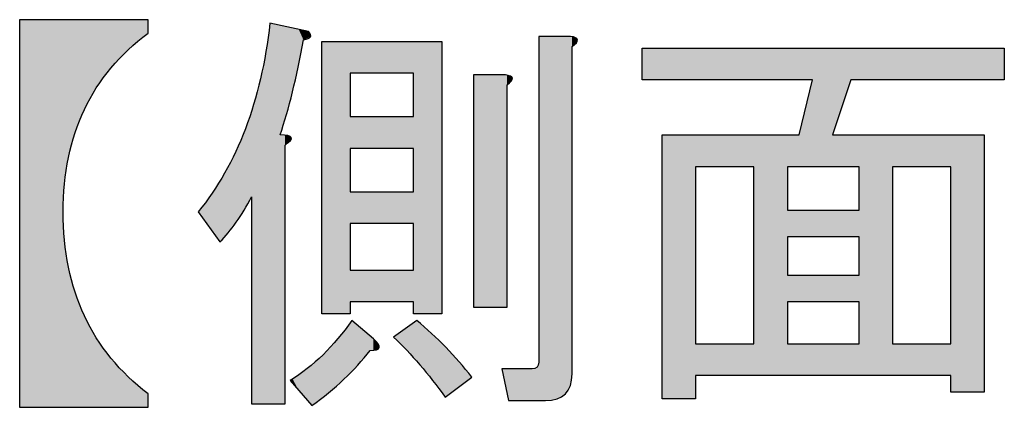
# Model space of a CAD drawing. Extents: x 15 to 405, y 11 to 288.
# Drawn here: x 243 to 255, y 153 to 157 of the extents above; entities that cross this region are included whole.
import ezdxf

# ---------------------------------------------------------------- set-up
doc = ezdxf.new("R2010")
doc.units = 0
doc.layers.add('莌荃莄腛_1', color=7, linetype='CONTINUOUS')

# ---------------------------------------------------------------- blocks, each defined once
blk = doc.blocks.new('*U122')
at = {"layer": '莌荃莄腛_1', "color": 7, "extrusion": (0, 0, -1)}
for points in [[(-243.439, 152.834), (-243.439, 157.31), (-243.941, 152.834)], [(-243.941, 152.834), (-243.439, 157.31), (-243.941, 157.31)], [(-243.941, 155.091), (-243.941, 157.31), (-243.956, 155.415)], [(-243.956, 155.415), (-243.941, 157.31), (-243.956, 157.31)], [(-243.956, 155.415), (-243.956, 157.31), (-244.003, 155.72)], [(-244.003, 155.72), (-243.956, 157.31), (-244.003, 157.31)], [(-244.003, 155.72), (-244.003, 157.31), (-244.079, 156.006)], [(-244.079, 156.006), (-244.003, 157.31), (-244.079, 157.31)], [(-244.079, 156.006), (-244.079, 157.31), (-244.187, 156.273)], [(-244.187, 156.273), (-244.079, 157.31), (-244.187, 157.31)], [(-244.187, 156.273), (-244.187, 157.31), (-244.325, 156.522)], [(-244.325, 156.522), (-244.187, 157.31), (-244.325, 157.31)], [(-244.325, 156.522), (-244.325, 157.31), (-244.494, 156.752)], [(-244.494, 156.752), (-244.325, 157.31), (-244.494, 157.31)], [(-244.494, 156.752), (-244.494, 157.31), (-244.694, 156.963)], [(-244.694, 156.963), (-244.494, 157.31), (-244.694, 157.31)], [(-244.694, 156.963), (-244.694, 157.31), (-244.925, 157.156)], [(-246.333, 152.873), (-246.333, 157.271), (-246.449, 152.873)], [(-246.449, 152.873), (-246.333, 157.271), (-246.449, 157.246)], [(-246.449, 155.979), (-246.449, 157.246), (-246.507, 156.178)], [(-246.507, 156.178), (-246.449, 157.246), (-246.507, 157.234)], [(-246.507, 156.178), (-246.507, 157.234), (-246.539, 156.289)], [(-246.539, 156.289), (-246.507, 157.234), (-246.539, 157.227)], [(-246.539, 156.289), (-246.539, 157.227), (-246.565, 156.376)], [(-246.565, 156.376), (-246.539, 157.227), (-246.565, 157.221)], [(-246.565, 156.376), (-246.565, 157.221), (-246.568, 156.389)], [(-246.568, 156.389), (-246.565, 157.221), (-246.568, 157.22)], [(-246.568, 156.389), (-246.568, 157.22), (-246.579, 156.426)], [(-246.579, 156.426), (-246.568, 157.22), (-246.579, 157.218)], [(-246.579, 156.426), (-246.579, 157.218), (-246.594, 156.476)], [(-246.594, 156.476), (-246.579, 157.218), (-246.594, 157.215)], [(-246.594, 156.476), (-246.594, 157.215), (-246.665, 156.816)], [(-246.665, 156.816), (-246.594, 157.215), (-246.665, 157.199)], [(-246.665, 156.816), (-246.665, 157.199), (-246.719, 157.078)], [(-246.719, 157.078), (-246.665, 157.199), (-246.719, 157.187)], [(-246.719, 157.078), (-246.719, 157.187), (-246.761, 157.096)], [(-246.761, 157.096), (-246.719, 157.187), (-246.761, 157.178)], [(-246.761, 157.096), (-246.761, 157.178), (-246.777, 157.102)], [(-246.777, 157.102), (-246.761, 157.178), (-246.777, 157.175)], [(-246.777, 157.102), (-246.777, 157.175), (-246.801, 157.112)], [(-246.801, 157.112), (-246.777, 157.175), (-246.801, 157.142)], [(-246.801, 157.112), (-246.801, 157.142), (-246.802, 157.14)], [(-249.439, 152.911), (-249.439, 157.117), (-249.517, 152.911)], [(-249.517, 152.911), (-249.439, 157.117), (-249.517, 157.117)], [(-249.517, 152.911), (-249.517, 157.117), (-249.652, 152.931)], [(-249.652, 152.931), (-249.517, 157.117), (-249.652, 157.117)], [(-249.652, 152.931), (-249.652, 157.117), (-249.748, 152.988)], [(-249.748, 152.988), (-249.652, 157.117), (-249.748, 157.117)], [(-249.748, 152.988), (-249.748, 157.117), (-249.806, 153.085)], [(-249.806, 153.085), (-249.748, 157.117), (-249.806, 157.117)], [(-249.806, 153.085), (-249.806, 157.117), (-249.806, 153.085)], [(-249.806, 153.085), (-249.806, 157.117), (-249.806, 157.117)], [(-249.806, 153.085), (-249.806, 157.117), (-249.825, 153.22)], [(-249.825, 153.22), (-249.806, 157.117), (-249.825, 157.112)], [(-249.825, 157.001), (-249.825, 157.112), (-249.865, 157.036)], [(-249.865, 157.036), (-249.825, 157.112), (-249.865, 157.103)], [(-249.865, 157.036), (-249.865, 157.103), (-249.875, 157.045)], [(-249.875, 157.045), (-249.865, 157.103), (-249.875, 157.092)], [(-249.875, 157.045), (-249.875, 157.092), (-249.888, 157.078)], [(-246.931, 153.914), (-246.931, 157.059), (-246.946, 153.914)], [(-246.946, 153.914), (-246.931, 157.059), (-246.946, 157.059)], [(-246.946, 153.914), (-246.946, 157.059), (-247.01, 153.914)], [(-247.01, 153.914), (-246.946, 157.059), (-247.01, 157.059)], [(-247.01, 153.914), (-247.01, 157.059), (-247.033, 153.914)], [(-247.033, 153.914), (-247.01, 157.059), (-247.033, 157.059)], [(-247.033, 153.914), (-247.033, 157.059), (-247.118, 153.914)], [(-247.118, 153.914), (-247.033, 157.059), (-247.118, 157.059)], [(-247.118, 153.914), (-247.118, 157.059), (-247.187, 153.914)], [(-247.187, 153.914), (-247.118, 157.059), (-247.187, 157.059)], [(-247.187, 153.914), (-247.187, 157.059), (-247.2, 153.914)], [(-247.2, 153.914), (-247.187, 157.059), (-247.2, 157.059)], [(-247.2, 153.914), (-247.2, 157.059), (-247.259, 153.914)], [(-247.259, 153.914), (-247.2, 157.059), (-247.259, 157.059)], [(-247.259, 156.693), (-247.259, 157.059), (-247.279, 156.693)], [(-247.279, 156.693), (-247.259, 157.059), (-247.279, 157.059)], [(-247.279, 156.693), (-247.279, 157.059), (-247.347, 156.693)], [(-247.347, 156.693), (-247.279, 157.059), (-247.347, 157.059)], [(-247.347, 156.693), (-247.347, 157.059), (-247.421, 156.693)], [(-247.421, 156.693), (-247.347, 157.059), (-247.421, 157.059)], [(-247.421, 156.693), (-247.421, 157.059), (-247.491, 156.693)], [(-247.491, 156.693), (-247.421, 157.059), (-247.491, 157.059)], [(-247.491, 156.693), (-247.491, 157.059), (-247.529, 156.693)], [(-247.529, 156.693), (-247.491, 157.059), (-247.529, 157.059)], [(-247.529, 156.693), (-247.529, 157.059), (-247.534, 156.693)], [(-247.534, 156.693), (-247.529, 157.059), (-247.534, 157.059)], [(-247.534, 156.693), (-247.534, 157.059), (-247.563, 156.693)], [(-247.563, 156.693), (-247.534, 157.059), (-247.563, 157.059)], [(-247.563, 156.693), (-247.563, 157.059), (-247.566, 156.693)], [(-247.566, 156.693), (-247.563, 157.059), (-247.566, 157.059)], [(-247.566, 156.693), (-247.566, 157.059), (-247.585, 156.693)], [(-247.585, 156.693), (-247.566, 157.059), (-247.585, 157.059)], [(-247.585, 156.693), (-247.585, 157.059), (-247.587, 156.693)], [(-247.587, 156.693), (-247.585, 157.059), (-247.587, 157.059)], [(-247.587, 156.693), (-247.587, 157.059), (-247.596, 156.693)], [(-247.596, 156.693), (-247.587, 157.059), (-247.596, 157.059)], [(-247.596, 156.693), (-247.596, 157.059), (-247.597, 156.693)], [(-247.597, 156.693), (-247.596, 157.059), (-247.597, 157.059)], [(-247.597, 156.693), (-247.597, 157.059), (-247.761, 156.693)], [(-247.761, 156.693), (-247.597, 157.059), (-247.761, 157.059)], [(-247.761, 156.693), (-247.761, 157.059), (-247.914, 156.693)], [(-247.914, 156.693), (-247.761, 157.059), (-247.914, 157.059)], [(-247.914, 156.693), (-247.914, 157.059), (-247.992, 156.693)], [(-247.992, 156.693), (-247.914, 157.059), (-247.992, 157.059)], [(-247.992, 153.914), (-247.992, 157.059), (-248.031, 153.914)], [(-248.031, 153.914), (-247.992, 157.059), (-248.031, 157.059)], [(-248.031, 153.914), (-248.031, 157.059), (-248.065, 153.914)], [(-248.065, 153.914), (-248.031, 157.059), (-248.065, 157.059)], [(-248.065, 153.914), (-248.065, 157.059), (-248.201, 153.914)], [(-248.201, 153.914), (-248.065, 157.059), (-248.201, 157.059)], [(-248.201, 153.914), (-248.201, 157.059), (-248.213, 153.914)], [(-248.213, 153.914), (-248.201, 157.059), (-248.213, 157.059)], [(-248.213, 153.914), (-248.213, 157.059), (-248.32, 153.914)], [(-248.32, 153.914), (-248.213, 157.059), (-248.32, 157.059)], [(-250.636, 156.615), (-250.636, 156.982), (-250.867, 156.615)], [(-250.867, 156.615), (-250.636, 156.982), (-250.867, 156.982)], [(-252.314, 156.615), (-252.314, 156.982), (-252.449, 156.615)], [(-252.449, 156.615), (-252.314, 156.982), (-252.449, 156.982)], [(-252.449, 156.615), (-252.449, 156.982), (-252.603, 156.615)], [(-252.603, 156.615), (-252.449, 156.982), (-252.603, 156.982)], [(-252.603, 155.612), (-252.603, 156.982), (-252.835, 155.612)], [(-252.835, 155.612), (-252.603, 156.982), (-252.835, 156.982)], [(-252.835, 155.979), (-252.835, 156.982), (-253.047, 156.615)], [(-253.047, 156.615), (-252.835, 156.982), (-253.047, 156.982)], [(-253.047, 156.615), (-253.047, 156.982), (-253.144, 156.615)], [(-253.144, 156.615), (-253.047, 156.982), (-253.144, 156.982)], [(-254.59, 156.615), (-254.59, 156.982), (-254.822, 156.615)], [(-254.822, 156.615), (-254.59, 156.982), (-254.822, 156.982)], [(-246.287, 152.873), (-246.287, 156.942), (-246.333, 152.873)], [(-246.223, 152.873), (-246.223, 156.629), (-246.287, 152.873)], [(-248.687, 153.992), (-248.687, 156.673), (-249.015, 153.992)], [(-249.015, 153.992), (-248.687, 156.673), (-249.015, 156.673)], [(-249.015, 153.992), (-249.015, 156.673), (-249.054, 153.992)], [(-249.054, 153.992), (-249.015, 156.673), (-249.054, 156.673)], [(-249.054, 153.992), (-249.054, 156.673), (-249.073, 153.992)], [(-249.073, 153.992), (-249.054, 156.673), (-249.073, 156.669)], [(-249.073, 156.558), (-249.073, 156.669), (-249.092, 156.574)], [(-249.092, 156.574), (-249.073, 156.669), (-249.092, 156.664)], [(-249.092, 156.574), (-249.092, 156.664), (-249.113, 156.592)], [(-249.113, 156.592), (-249.092, 156.664), (-249.113, 156.659)], [(-249.113, 156.592), (-249.113, 156.659), (-249.122, 156.601)], [(-249.122, 156.601), (-249.113, 156.659), (-249.122, 156.649)], [(-249.122, 156.601), (-249.122, 156.649), (-249.135, 156.635)], [(-246.144, 152.873), (-246.144, 156.332), (-246.223, 152.873)], [(-246.121, 152.873), (-246.121, 156.264), (-246.144, 152.873)], [(-247.259, 155.824), (-247.259, 156.191), (-247.279, 155.824)], [(-247.279, 155.824), (-247.259, 156.191), (-247.279, 156.191)], [(-247.279, 155.824), (-247.279, 156.191), (-247.347, 155.824)], [(-247.347, 155.824), (-247.279, 156.191), (-247.347, 156.191)], [(-247.347, 155.824), (-247.347, 156.191), (-247.421, 155.824)], [(-247.421, 155.824), (-247.347, 156.191), (-247.421, 156.191)], [(-247.421, 155.824), (-247.421, 156.191), (-247.491, 155.824)], [(-247.491, 155.824), (-247.421, 156.191), (-247.491, 156.191)], [(-247.491, 155.824), (-247.491, 156.191), (-247.529, 155.824)], [(-247.529, 155.824), (-247.491, 156.191), (-247.529, 156.191)], [(-247.529, 155.824), (-247.529, 156.191), (-247.534, 155.824)], [(-247.534, 155.824), (-247.529, 156.191), (-247.534, 156.191)], [(-247.534, 155.824), (-247.534, 156.191), (-247.563, 155.824)], [(-247.563, 155.824), (-247.534, 156.191), (-247.563, 156.191)], [(-247.563, 155.824), (-247.563, 156.191), (-247.566, 155.824)], [(-247.566, 155.824), (-247.563, 156.191), (-247.566, 156.191)], [(-247.566, 155.824), (-247.566, 156.191), (-247.585, 155.824)], [(-247.585, 155.824), (-247.566, 156.191), (-247.585, 156.191)], [(-247.585, 155.824), (-247.585, 156.191), (-247.587, 155.824)], [(-247.587, 155.824), (-247.585, 156.191), (-247.587, 156.191)], [(-247.587, 155.824), (-247.587, 156.191), (-247.596, 155.824)], [(-247.596, 155.824), (-247.587, 156.191), (-247.596, 156.191)], [(-247.596, 155.824), (-247.596, 156.191), (-247.597, 155.824)], [(-247.597, 155.824), (-247.596, 156.191), (-247.597, 156.191)], [(-247.597, 155.824), (-247.597, 156.191), (-247.761, 155.824)], [(-247.761, 155.824), (-247.597, 156.191), (-247.761, 156.191)], [(-247.761, 155.824), (-247.761, 156.191), (-247.914, 155.824)], [(-247.914, 155.824), (-247.761, 156.191), (-247.914, 156.191)], [(-247.914, 155.824), (-247.914, 156.191), (-247.992, 155.824)], [(-247.992, 155.824), (-247.914, 156.191), (-247.992, 156.191)], [(-246.049, 155.145), (-246.049, 156.051), (-246.121, 155.265)], [(-246.449, 152.873), (-246.449, 155.979), (-246.507, 152.873)], [(-246.507, 152.873), (-246.449, 155.979), (-246.507, 155.974)], [(-246.507, 155.863), (-246.507, 155.974), (-246.539, 155.89)], [(-246.539, 155.89), (-246.507, 155.974), (-246.539, 155.972)], [(-246.539, 155.89), (-246.539, 155.972), (-246.565, 155.911)], [(-246.565, 155.911), (-246.539, 155.972), (-246.565, 155.958)], [(-246.565, 155.911), (-246.565, 155.958), (-246.568, 155.914)], [(-246.568, 155.914), (-246.565, 155.958), (-246.568, 155.956)], [(-246.568, 155.914), (-246.568, 155.956), (-246.579, 155.95)], [(-250.867, 152.931), (-250.867, 155.979), (-251.253, 152.931)], [(-251.253, 152.931), (-250.867, 155.979), (-251.253, 155.979)], [(-251.928, 153.201), (-251.928, 155.979), (-252.314, 153.201)], [(-252.314, 153.201), (-251.928, 155.979), (-252.314, 155.979)], [(-252.314, 155.612), (-252.314, 155.979), (-252.449, 155.612)], [(-252.449, 155.612), (-252.314, 155.979), (-252.449, 155.979)], [(-252.449, 155.612), (-252.449, 155.979), (-252.603, 155.612)], [(-252.835, 155.612), (-252.835, 155.979), (-253.047, 155.612)], [(-253.047, 155.612), (-252.835, 155.979), (-253.047, 155.979)], [(-253.047, 155.612), (-253.047, 155.979), (-253.144, 155.612)], [(-253.144, 155.612), (-253.047, 155.979), (-253.144, 155.979)], [(-253.144, 153.201), (-253.144, 155.979), (-253.529, 153.201)], [(-253.529, 153.201), (-253.144, 155.979), (-253.529, 155.979)], [(-254.205, 153.008), (-254.205, 155.979), (-254.59, 153.008)], [(-254.59, 153.008), (-254.205, 155.979), (-254.59, 155.979)], [(-245.937, 154.964), (-245.937, 155.787), (-245.943, 154.971)], [(-245.943, 154.971), (-245.943, 155.8), (-246.049, 155.145)], [(-245.809, 154.809), (-245.809, 155.539), (-245.937, 154.964)], [(-245.755, 154.744), (-245.755, 155.452), (-245.809, 154.809)], [(-247.259, 154.956), (-247.259, 155.323), (-247.279, 154.956)], [(-247.279, 154.956), (-247.259, 155.323), (-247.279, 155.323)], [(-247.279, 154.956), (-247.279, 155.323), (-247.347, 154.956)], [(-247.347, 154.956), (-247.279, 155.323), (-247.347, 155.323)], [(-247.347, 154.956), (-247.347, 155.323), (-247.421, 154.956)], [(-247.421, 154.956), (-247.347, 155.323), (-247.421, 155.323)], [(-247.421, 154.956), (-247.421, 155.323), (-247.491, 154.956)], [(-247.491, 154.956), (-247.421, 155.323), (-247.491, 155.323)], [(-247.491, 154.956), (-247.491, 155.323), (-247.529, 154.956)], [(-247.529, 154.956), (-247.491, 155.323), (-247.529, 155.323)], [(-247.529, 154.956), (-247.529, 155.323), (-247.534, 154.956)], [(-247.534, 154.956), (-247.529, 155.323), (-247.534, 155.323)], [(-247.534, 154.956), (-247.534, 155.323), (-247.563, 154.956)], [(-247.563, 154.956), (-247.534, 155.323), (-247.563, 155.323)], [(-247.563, 154.956), (-247.563, 155.323), (-247.566, 154.956)], [(-247.566, 154.956), (-247.563, 155.323), (-247.566, 155.323)], [(-247.566, 154.956), (-247.566, 155.323), (-247.585, 154.956)], [(-247.585, 154.956), (-247.566, 155.323), (-247.585, 155.323)], [(-247.585, 154.956), (-247.585, 155.323), (-247.587, 154.956)], [(-247.587, 154.956), (-247.585, 155.323), (-247.587, 155.323)], [(-247.587, 154.956), (-247.587, 155.323), (-247.596, 154.956)], [(-247.596, 154.956), (-247.587, 155.323), (-247.596, 155.323)], [(-247.596, 154.956), (-247.596, 155.323), (-247.597, 154.956)], [(-247.597, 154.956), (-247.596, 155.323), (-247.597, 155.323)], [(-247.597, 154.956), (-247.597, 155.323), (-247.761, 154.956)], [(-247.761, 154.956), (-247.597, 155.323), (-247.761, 155.323)], [(-247.761, 154.956), (-247.761, 155.323), (-247.914, 154.956)], [(-247.914, 154.956), (-247.761, 155.323), (-247.914, 155.323)], [(-247.914, 154.956), (-247.914, 155.323), (-247.992, 154.956)], [(-247.992, 154.956), (-247.914, 155.323), (-247.992, 155.323)], [(-243.941, 152.834), (-243.941, 155.091), (-243.956, 152.834)], [(-243.956, 152.834), (-243.941, 155.091), (-243.956, 154.763)], [(-252.314, 154.802), (-252.314, 155.111), (-252.449, 154.802)], [(-252.449, 154.802), (-252.314, 155.111), (-252.449, 155.111)], [(-252.449, 154.802), (-252.449, 155.111), (-252.603, 154.802)], [(-252.603, 154.802), (-252.449, 155.111), (-252.603, 155.111)], [(-252.603, 154.802), (-252.603, 155.111), (-252.835, 154.802)], [(-252.835, 154.802), (-252.603, 155.111), (-252.835, 155.111)], [(-252.835, 154.802), (-252.835, 155.111), (-253.047, 154.802)], [(-253.047, 154.802), (-252.835, 155.111), (-253.047, 155.111)], [(-253.047, 154.802), (-253.047, 155.111), (-253.144, 154.802)], [(-253.144, 154.802), (-253.047, 155.111), (-253.144, 155.111)], [(-243.956, 152.834), (-243.956, 154.763), (-244.003, 152.834)], [(-244.003, 152.834), (-243.956, 154.763), (-244.003, 154.453)], [(-244.003, 152.834), (-244.003, 154.453), (-244.079, 152.834)], [(-244.079, 152.834), (-244.003, 154.453), (-244.079, 154.163)], [(-247.259, 154.05), (-247.259, 154.416), (-247.279, 154.05)], [(-247.279, 154.05), (-247.259, 154.416), (-247.279, 154.416)], [(-247.279, 154.05), (-247.279, 154.416), (-247.347, 154.05)], [(-247.347, 154.05), (-247.279, 154.416), (-247.347, 154.416)], [(-247.347, 154.05), (-247.347, 154.416), (-247.421, 154.05)], [(-247.421, 154.05), (-247.347, 154.416), (-247.421, 154.416)], [(-247.421, 154.05), (-247.421, 154.416), (-247.491, 154.05)], [(-247.491, 154.05), (-247.421, 154.416), (-247.491, 154.416)], [(-247.491, 154.05), (-247.491, 154.416), (-247.529, 154.05)], [(-247.529, 154.05), (-247.491, 154.416), (-247.529, 154.416)], [(-247.529, 154.05), (-247.529, 154.416), (-247.534, 154.05)], [(-247.534, 154.05), (-247.529, 154.416), (-247.534, 154.416)], [(-247.534, 154.05), (-247.534, 154.416), (-247.563, 154.05)], [(-247.563, 154.05), (-247.534, 154.416), (-247.563, 154.416)], [(-247.563, 154.05), (-247.563, 154.416), (-247.566, 154.05)], [(-247.566, 154.05), (-247.563, 154.416), (-247.566, 154.416)], [(-247.566, 154.05), (-247.566, 154.416), (-247.585, 154.05)], [(-247.585, 154.05), (-247.566, 154.416), (-247.585, 154.416)], [(-247.585, 154.05), (-247.585, 154.416), (-247.587, 154.05)], [(-247.587, 154.05), (-247.585, 154.416), (-247.587, 154.416)], [(-247.587, 154.05), (-247.587, 154.416), (-247.596, 154.05)], [(-247.596, 154.05), (-247.587, 154.416), (-247.596, 154.416)], [(-247.596, 154.05), (-247.596, 154.416), (-247.597, 154.05)], [(-247.597, 154.05), (-247.596, 154.416), (-247.597, 154.416)], [(-247.597, 154.05), (-247.597, 154.416), (-247.761, 154.05)], [(-247.761, 154.05), (-247.597, 154.416), (-247.761, 154.416)], [(-247.761, 154.05), (-247.761, 154.416), (-247.914, 154.05)], [(-247.914, 154.05), (-247.761, 154.416), (-247.914, 154.416)], [(-247.914, 154.05), (-247.914, 154.416), (-247.992, 154.05)], [(-247.992, 154.05), (-247.914, 154.416), (-247.992, 154.416)], [(-252.314, 154.05), (-252.314, 154.358), (-252.449, 154.05)], [(-252.449, 154.05), (-252.314, 154.358), (-252.449, 154.358)], [(-252.449, 154.05), (-252.449, 154.358), (-252.603, 154.05)], [(-252.603, 154.05), (-252.449, 154.358), (-252.603, 154.358)], [(-252.603, 154.05), (-252.603, 154.358), (-252.835, 154.05)], [(-252.835, 154.05), (-252.603, 154.358), (-252.835, 154.358)], [(-252.835, 154.05), (-252.835, 154.358), (-253.047, 154.05)], [(-253.047, 154.05), (-252.835, 154.358), (-253.047, 154.358)], [(-253.047, 154.05), (-253.047, 154.358), (-253.144, 154.05)], [(-253.144, 154.05), (-253.047, 154.358), (-253.144, 154.358)], [(-244.079, 152.834), (-244.079, 154.163), (-244.187, 152.834)], [(-244.187, 152.834), (-244.079, 154.163), (-244.187, 153.89)], [(-244.187, 152.834), (-244.187, 153.89), (-244.325, 152.834)], [(-244.325, 152.834), (-244.187, 153.89), (-244.325, 153.637)], [(-247.259, 153.231), (-247.259, 153.811), (-247.279, 153.25)], [(-247.279, 153.25), (-247.279, 153.837), (-247.347, 153.32)], [(-247.347, 153.32), (-247.279, 153.837), (-247.347, 153.779)], [(-247.347, 153.32), (-247.347, 153.779), (-247.421, 153.404)], [(-247.421, 153.404), (-247.347, 153.779), (-247.421, 153.717)], [(-248.065, 153.326), (-248.031, 153.837), (-248.065, 153.808)], [(-248.201, 153.16), (-248.065, 153.808), (-248.201, 153.688)], [(-247.187, 153.157), (-247.187, 153.713), (-247.2, 153.17)], [(-247.2, 153.17), (-247.2, 153.729), (-247.259, 153.231)], [(-247.421, 153.404), (-247.421, 153.717), (-247.491, 153.49)], [(-247.491, 153.49), (-247.421, 153.717), (-247.491, 153.658)], [(-248.213, 153.145), (-248.201, 153.688), (-248.213, 153.676)], [(-248.32, 153.001), (-248.213, 153.676), (-248.32, 153.571)], [(-244.325, 152.834), (-244.325, 153.637), (-244.494, 152.834)], [(-244.494, 152.834), (-244.325, 153.637), (-244.494, 153.402)], [(-247.118, 153.097), (-247.118, 153.627), (-247.187, 153.157)], [(-247.491, 153.49), (-247.491, 153.658), (-247.529, 153.492)], [(-247.529, 153.492), (-247.491, 153.658), (-247.529, 153.625)], [(-247.529, 153.492), (-247.529, 153.625), (-247.534, 153.492)], [(-247.534, 153.492), (-247.529, 153.625), (-247.534, 153.621)], [(-247.534, 153.492), (-247.534, 153.621), (-247.563, 153.498)], [(-247.563, 153.498), (-247.534, 153.621), (-247.563, 153.593)], [(-247.563, 153.498), (-247.563, 153.593), (-247.566, 153.498)], [(-247.566, 153.498), (-247.563, 153.593), (-247.566, 153.59)], [(-247.566, 153.498), (-247.566, 153.59), (-247.585, 153.508)], [(-247.585, 153.508), (-247.566, 153.59), (-247.585, 153.566)], [(-247.585, 153.508), (-247.585, 153.566), (-247.587, 153.509)], [(-247.587, 153.509), (-247.585, 153.566), (-247.587, 153.562)], [(-247.587, 153.509), (-247.587, 153.562), (-247.596, 153.523)], [(-247.596, 153.523), (-247.587, 153.562), (-247.596, 153.543)], [(-248.359, 152.95), (-248.32, 153.571), (-248.359, 153.533)], [(-252.314, 153.201), (-252.314, 153.567), (-252.449, 153.201)], [(-252.449, 153.201), (-252.314, 153.567), (-252.449, 153.567)], [(-252.449, 153.201), (-252.449, 153.567), (-252.603, 153.201)], [(-252.603, 153.201), (-252.449, 153.567), (-252.603, 153.567)], [(-252.603, 153.201), (-252.603, 153.567), (-252.835, 153.201)], [(-252.835, 153.201), (-252.603, 153.567), (-252.835, 153.567)], [(-252.835, 153.201), (-252.835, 153.567), (-253.047, 153.201)], [(-253.047, 153.201), (-252.835, 153.567), (-253.047, 153.567)], [(-253.047, 153.201), (-253.047, 153.567), (-253.144, 153.201)], [(-253.144, 153.201), (-253.047, 153.567), (-253.144, 153.567)], [(-246.946, 152.953), (-246.946, 153.442), (-247.01, 153.002)], [(-247.01, 153.002), (-247.01, 153.507), (-247.033, 153.023)], [(-247.033, 153.023), (-247.033, 153.532), (-247.118, 153.097)], [(-247.596, 153.523), (-247.596, 153.543), (-247.597, 153.524)], [(-248.359, 152.95), (-248.359, 153.533), (-248.364, 152.953)], [(-248.364, 152.953), (-248.359, 153.533), (-248.364, 153.529)], [(-248.364, 152.953), (-248.364, 153.529), (-248.519, 153.07)], [(-248.519, 153.07), (-248.364, 153.529), (-248.519, 153.36)], [(-244.494, 152.834), (-244.494, 153.402), (-244.694, 152.834)], [(-244.694, 152.834), (-244.494, 153.402), (-244.694, 153.186)], [(-246.816, 152.853), (-246.816, 153.325), (-246.855, 152.883)], [(-246.855, 152.883), (-246.855, 153.358), (-246.931, 152.942)], [(-246.931, 152.942), (-246.931, 153.428), (-246.946, 152.953)], [(-248.519, 153.07), (-248.519, 153.36), (-248.668, 153.181)], [(-249.054, 153.095), (-249.015, 153.278), (-249.054, 153.278)], [(-249.073, 153.003), (-249.054, 153.278), (-249.073, 153.278)], [(-249.092, 152.911), (-249.073, 153.278), (-249.092, 153.278)], [(-249.092, 152.911), (-249.092, 153.278), (-249.113, 152.911)], [(-249.113, 152.911), (-249.092, 153.278), (-249.113, 153.278)], [(-249.113, 152.911), (-249.113, 153.278), (-249.122, 152.911)], [(-249.122, 152.911), (-249.113, 153.278), (-249.122, 153.278)], [(-249.122, 152.911), (-249.122, 153.278), (-249.135, 152.911)], [(-249.135, 152.911), (-249.122, 153.278), (-249.135, 153.278)], [(-249.135, 152.911), (-249.135, 153.278), (-249.362, 152.911)], [(-249.362, 152.911), (-249.135, 153.278), (-249.362, 153.278)], [(-249.362, 152.911), (-249.362, 153.278), (-249.42, 152.911)], [(-249.42, 152.911), (-249.42, 153.297), (-249.439, 152.911)], [(-244.694, 152.834), (-244.694, 153.186), (-244.925, 152.834)], [(-244.925, 152.834), (-244.694, 153.186), (-244.925, 152.988)]]:
    blk.add_solid(points, dxfattribs=at)
at = {"layer": '莌荃莄腛_1', "color": 7}
for points in [[(244.925, 157.156), (244.694, 157.31), (244.925, 157.31)], [(246.333, 152.873), (246.287, 156.942), (246.333, 157.271)], [(250.867, 156.615), (250.867, 156.982), (251.253, 156.615)], [(251.253, 156.615), (250.867, 156.982), (251.253, 156.982)], [(251.253, 156.615), (251.253, 156.982), (251.928, 156.615)], [(251.928, 156.615), (251.253, 156.982), (251.928, 156.982)], [(251.928, 156.615), (251.928, 156.982), (252.314, 156.615)], [(252.314, 156.615), (251.928, 156.982), (252.314, 156.982)], [(253.144, 156.615), (253.144, 156.982), (253.529, 156.615)], [(253.529, 156.615), (253.144, 156.982), (253.529, 156.982)], [(253.529, 156.615), (253.529, 156.982), (254.205, 156.615)], [(254.205, 156.615), (253.529, 156.982), (254.205, 156.982)], [(254.205, 156.615), (254.205, 156.982), (254.59, 156.615)], [(254.59, 156.615), (254.205, 156.982), (254.59, 156.982)], [(246.287, 152.873), (246.223, 156.629), (246.287, 156.942)], [(246.223, 152.873), (246.144, 156.332), (246.223, 156.629)], [(252.603, 155.612), (252.449, 155.979), (252.603, 156.615)], [(246.144, 152.873), (246.121, 156.264), (246.144, 156.332)], [(246.121, 155.265), (246.049, 156.051), (246.121, 156.264)], [(246.049, 155.145), (245.943, 155.8), (246.049, 156.051)], [(251.253, 155.612), (251.253, 155.979), (251.928, 155.612)], [(251.928, 155.612), (251.253, 155.979), (251.928, 155.979)], [(253.529, 155.612), (253.529, 155.979), (254.205, 155.612)], [(254.205, 155.612), (253.529, 155.979), (254.205, 155.979)], [(245.937, 154.964), (245.809, 155.539), (245.937, 155.787)], [(245.943, 154.971), (245.937, 155.787), (245.943, 155.8)], [(245.809, 154.809), (245.755, 155.452), (245.809, 155.539)], [(245.755, 154.744), (245.664, 155.307), (245.755, 155.452)], [(245.664, 154.869), (245.504, 155.091), (245.664, 155.307)], [(245.664, 154.869), (245.664, 155.307), (245.755, 154.744)], [(247.259, 153.231), (247.2, 153.729), (247.259, 153.811)], [(247.279, 153.25), (247.259, 153.811), (247.279, 153.837)], [(247.992, 153.406), (247.914, 153.754), (247.992, 153.81)], [(248.031, 153.363), (247.992, 153.81), (248.031, 153.837)], [(247.992, 153.406), (247.992, 153.81), (248.031, 153.363)], [(248.031, 153.363), (248.031, 153.837), (248.065, 153.326)], [(248.065, 153.326), (248.065, 153.808), (248.201, 153.16)], [(247.187, 153.157), (247.118, 153.627), (247.187, 153.713)], [(247.2, 153.17), (247.187, 153.713), (247.2, 153.729)], [(247.914, 153.492), (247.761, 153.644), (247.914, 153.754)], [(247.914, 153.492), (247.914, 153.754), (247.992, 153.406)], [(248.201, 153.16), (248.201, 153.688), (248.213, 153.145)], [(248.213, 153.145), (248.213, 153.676), (248.32, 153.001)], [(247.118, 153.097), (247.033, 153.532), (247.118, 153.627)], [(248.32, 153.001), (248.32, 153.571), (248.359, 152.95)], [(251.253, 153.201), (251.253, 153.567), (251.928, 153.201)], [(251.928, 153.201), (251.253, 153.567), (251.928, 153.567)], [(253.529, 153.201), (253.529, 153.567), (254.205, 153.201)], [(254.205, 153.201), (253.529, 153.567), (254.205, 153.567)], [(246.946, 152.953), (246.931, 153.428), (246.946, 153.442)], [(247.01, 153.002), (246.946, 153.442), (247.01, 153.507)], [(247.033, 153.023), (247.01, 153.507), (247.033, 153.532)], [(246.816, 152.853), (246.802, 153.314), (246.816, 153.325)], [(246.855, 152.883), (246.816, 153.325), (246.855, 153.358)], [(246.931, 152.942), (246.855, 153.358), (246.931, 153.428)], [(249.439, 152.911), (249.42, 153.297), (249.439, 153.355)], [(246.719, 152.965), (246.665, 153.208), (246.719, 153.249)], [(246.761, 152.916), (246.719, 153.249), (246.761, 153.28)], [(246.719, 152.965), (246.719, 153.249), (246.761, 152.916)], [(246.777, 152.898), (246.761, 153.28), (246.777, 153.293)], [(246.761, 152.916), (246.761, 153.28), (246.777, 152.898)], [(246.801, 152.87), (246.777, 153.293), (246.801, 153.313)], [(246.777, 152.898), (246.777, 153.293), (246.801, 152.87)], [(246.802, 152.869), (246.801, 153.313), (246.802, 153.314)], [(246.801, 152.87), (246.801, 153.313), (246.802, 152.869)], [(246.802, 152.869), (246.802, 153.314), (246.816, 152.853)], [(249.054, 153.095), (249.054, 153.278), (249.073, 153.003)], [(249.073, 153.003), (249.073, 153.278), (249.092, 152.911)], [(249.42, 152.911), (249.362, 153.278), (249.42, 153.297)], [(246.568, 153.139), (246.565, 153.143), (246.568, 153.145)], [(246.579, 153.126), (246.568, 153.145), (246.579, 153.152)], [(246.568, 153.139), (246.568, 153.145), (246.579, 153.126)], [(246.594, 153.109), (246.579, 153.152), (246.594, 153.162)], [(246.579, 153.126), (246.579, 153.152), (246.594, 153.109)], [(246.665, 153.028), (246.594, 153.162), (246.665, 153.208)], [(246.594, 153.109), (246.594, 153.162), (246.665, 153.028)], [(246.665, 153.028), (246.665, 153.208), (246.719, 152.965)]]:
    blk.add_solid(points, dxfattribs=at)
blk = doc.blocks.new('BLOCK_39')
at = {"layer": '莌荃莄腛_1'}
for points in [[(247.259, 154.05), (247.259, 153.914), (246.931, 153.914), (246.931, 157.059), (248.32, 157.059), (248.32, 153.914), (247.992, 153.914), (247.992, 154.05), (247.259, 154.05)], [(254.59, 153.008), (254.205, 153.008), (254.205, 153.201), (251.253, 153.201), (251.253, 152.931), (250.867, 152.931), (250.867, 155.979), (252.449, 155.979), (252.603, 156.615), (250.636, 156.615), (250.636, 156.982), (254.822, 156.982), (254.822, 156.615), (253.047, 156.615), (252.835, 155.979), (254.59, 155.979), (254.59, 153.008)], [(247.259, 156.191), (247.992, 156.191), (247.992, 156.693), (247.259, 156.693), (247.259, 156.191)], [(247.259, 155.323), (247.992, 155.323), (247.992, 155.824), (247.259, 155.824), (247.259, 155.323)], [(251.928, 153.567), (251.928, 155.612), (251.253, 155.612), (251.253, 153.567), (251.928, 153.567)], [(253.144, 155.612), (252.314, 155.612), (252.314, 155.111), (253.144, 155.111), (253.144, 155.612)], [(254.205, 155.612), (253.529, 155.612), (253.529, 153.567), (254.205, 153.567), (254.205, 155.612)], [(247.259, 154.416), (247.992, 154.416), (247.992, 154.956), (247.259, 154.956), (247.259, 154.416)], [(253.144, 154.358), (253.144, 154.802), (252.314, 154.802), (252.314, 154.358), (253.144, 154.358)], [(253.144, 153.567), (253.144, 154.05), (252.314, 154.05), (252.314, 153.567), (253.144, 153.567)]]:
    blk.add_lwpolyline(points, dxfattribs=at)
for points, knots in [([(243.439, 157.31), (243.439, 157.31), (244.925, 157.31), (244.925, 157.31), (244.925, 157.31), (244.925, 157.156), (244.925, 157.156), (244.269, 156.667), (243.941, 155.979), (243.941, 155.091), (243.941, 154.191), (244.269, 153.49), (244.925, 152.988), (244.925, 152.988), (244.925, 152.834), (244.925, 152.834), (244.925, 152.834), (243.439, 152.834), (243.439, 152.834), (243.439, 152.834), (243.439, 157.31), (243.439, 157.31)], [0, 0, 0, 0, 1, 1, 1, 2, 2, 2, 3, 3, 3, 4, 4, 4, 5, 5, 5, 6, 6, 6, 7, 7, 7, 7]), ([(246.719, 157.078), (246.642, 156.641), (246.552, 156.275), (246.449, 155.979), (246.603, 155.979), (246.623, 155.94), (246.507, 155.863), (246.507, 155.863), (246.507, 152.873), (246.507, 152.873), (246.507, 152.873), (246.121, 152.873), (246.121, 152.873), (246.121, 152.873), (246.121, 155.265), (246.121, 155.265), (246.005, 155.046), (245.883, 154.873), (245.755, 154.744), (245.755, 154.744), (245.504, 155.091), (245.504, 155.091), (245.954, 155.644), (246.23, 156.371), (246.333, 157.271), (246.333, 157.271), (246.777, 157.175), (246.777, 157.175), (246.828, 157.123), (246.809, 157.091), (246.719, 157.078), (246.719, 157.078), (246.719, 157.078), (246.719, 157.078)], [0, 0, 0, 0, 1, 1, 1, 2, 2, 2, 3, 3, 3, 4, 4, 4, 5, 5, 5, 6, 6, 6, 7, 7, 7, 8, 8, 8, 9, 9, 9, 10, 10, 10, 11, 11, 11, 11]), ([(249.806, 157.117), (249.909, 157.104), (249.915, 157.066), (249.825, 157.001), (249.825, 157.001), (249.825, 153.22), (249.825, 153.22), (249.825, 153.014), (249.722, 152.911), (249.517, 152.911), (249.517, 152.911), (249.092, 152.911), (249.092, 152.911), (249.092, 152.911), (249.015, 153.278), (249.015, 153.278), (249.015, 153.278), (249.362, 153.278), (249.362, 153.278), (249.414, 153.278), (249.439, 153.303), (249.439, 153.355), (249.439, 153.355), (249.439, 157.117), (249.439, 157.117), (249.439, 157.117), (249.806, 157.117), (249.806, 157.117), (249.806, 157.117), (249.806, 157.117), (249.806, 157.117)], [0, 0, 0, 0, 1, 1, 1, 2, 2, 2, 3, 3, 3, 4, 4, 4, 5, 5, 5, 6, 6, 6, 7, 7, 7, 8, 8, 8, 9, 9, 9, 10, 10, 10, 10]), ([(249.054, 156.673), (249.156, 156.66), (249.163, 156.622), (249.073, 156.558), (249.073, 156.558), (249.073, 153.992), (249.073, 153.992), (249.073, 153.992), (248.687, 153.992), (248.687, 153.992), (248.687, 153.992), (248.687, 156.673), (248.687, 156.673), (248.687, 156.673), (249.054, 156.673), (249.054, 156.673), (249.054, 156.673), (249.054, 156.673), (249.054, 156.673)], [0, 0, 0, 0, 1, 1, 1, 2, 2, 2, 3, 3, 3, 4, 4, 4, 5, 5, 5, 6, 6, 6, 6]), ([(247.529, 153.625), (247.632, 153.535), (247.619, 153.49), (247.491, 153.49), (247.311, 153.259), (247.086, 153.046), (246.816, 152.853), (246.816, 152.853), (246.565, 153.143), (246.565, 153.143), (246.835, 153.31), (247.073, 153.541), (247.279, 153.837), (247.279, 153.837), (247.529, 153.625), (247.529, 153.625)], [0, 0, 0, 0, 1, 1, 1, 2, 2, 2, 3, 3, 3, 4, 4, 4, 5, 5, 5, 5]), ([(248.031, 153.837), (248.263, 153.644), (248.475, 153.426), (248.668, 153.181), (248.668, 153.181), (248.359, 152.95), (248.359, 152.95), (248.166, 153.22), (247.967, 153.451), (247.761, 153.644), (247.761, 153.644), (248.031, 153.837), (248.031, 153.837)], [0, 0, 0, 0, 1, 1, 1, 2, 2, 2, 3, 3, 3, 4, 4, 4, 4])]:
    blk.add_open_spline(points, degree=3, knots=knots, dxfattribs=at)
at = {"layer": '莌荃莄腛_1', "color": 7}
blk.add_blockref('*U122', (0, 0), dxfattribs=at)

msp = doc.modelspace()

# ---------------------------------------------------------------- block references
at = {"layer": '莌荃莄腛_1'}
msp.add_blockref('BLOCK_39', (0, 0), dxfattribs=at)

doc.saveas('drawing.dxf')
